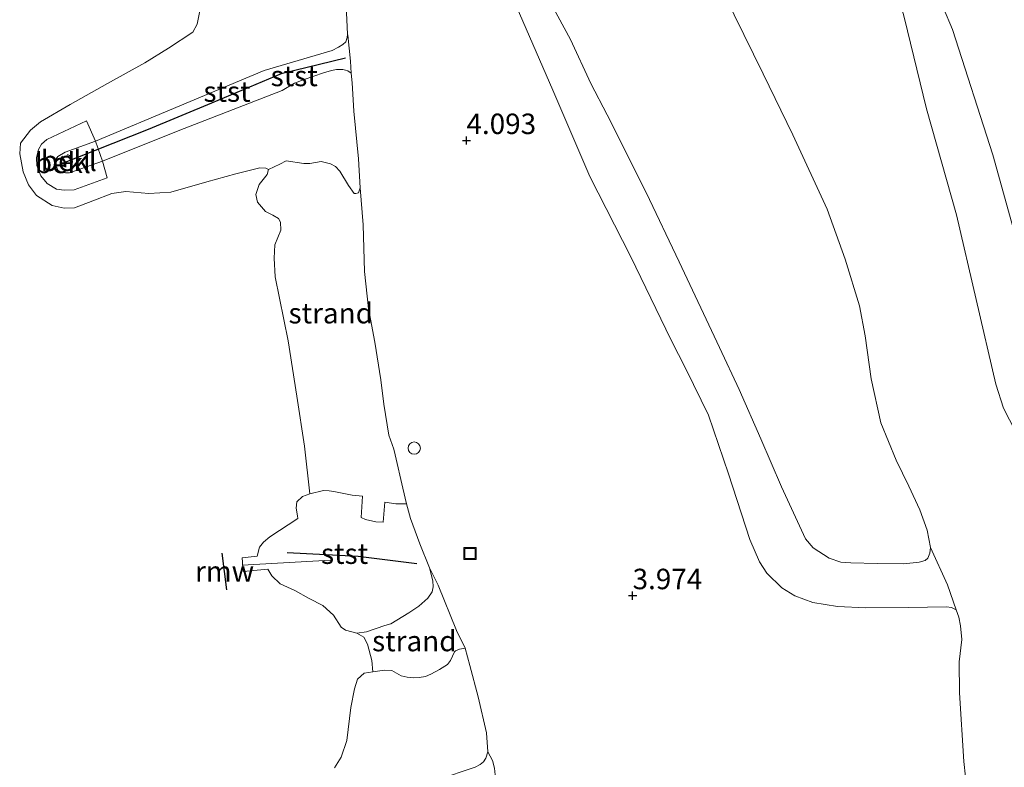
# Model space of a CAD drawing. Units: metres. Extents: x 202628 to 206293, y 474998 to 481251.
# Drawn here: x 205242 to 205363, y 475979 to 476071 of the extents above; entities that cross this region are included whole.
import ezdxf
from ezdxf.enums import TextEntityAlignment as Align

# ---------------------------------------------------------------- set-up
doc = ezdxf.new("R2010")
doc.units = ezdxf.units.M
doc.linetypes.add('VW-6060_STREEP', pattern=[1.2, 0.6, -0.6])
doc.layers.get('0').update_dxf_attribs({"lineweight": 25})
for name, color, linetype, lineweight in [('B-ME-AL-OVERIG-L-B1', 7, 'Continuous', 18), ('B-ME-GW-KRUINLIJN-L-B1', 93, 'Continuous', 18), ('B-ME-GW-TEENLIJN-L-B1', 93, 'Continuous', 18), ('B-ME-IE-GRASLAND-GV-B6', 93, 'Continuous', 18), ('B-ME-IE-GRONDWERKLIJN-GROND_INGERICHT-GV-B6', 253, 'Continuous', 18), ('B-ME-IE-GRONDWERKLIJN-GROND_NIETINGERICHT-GV-B6', 253, 'Continuous', 18), ('B-ME-IE-INRICHTINGSELEMENT-S-B1', 253, 'Continuous', 18), ('B-ME-OB-BEKLEDING-GV-B6', 253, 'Continuous', 18), ('B-ME-OB-WATERLIJN-L-B1', 133, 'OB-WATERLIJN', 18), ('B-ME-OG-WATER-GV-B6', 153, 'Continuous', 18), ('B-ME-VW-MARKERING-BEBAKENING-S-B1', 255, 'VW-6060_STREEP', 18)]:
    doc.layers.add(name, color=color, linetype=linetype, lineweight=lineweight)
for name, color, linetype in [('B-ME-GW-HOOGTEPUNT-S-B1', 10, 'Continuous'), ('B-ME-KW-REMMINGWERK-L-B1', 10, 'Continuous'), ('B-ME-VV-KRIBBEN-L-B1', 10, 'Continuous')]:
    doc.layers.add(name, color=color, linetype=linetype)
doc.styles.add('NLCS-ISO', font='NLCS-ISO.TTF')
doc.linetypes.add('OB-WATERLIJN', pattern='A,10,[32,NLCS.SHX,S=2,R=0,X=0,Y=0],-12', length=22)

# ---------------------------------------------------------------- blocks, each defined once
blk = doc.blocks.new('hoogtepunt')
for p, q in [((-0.5, 0), (0.5, 0)), ((0, 0.5), (0, -0.5))]:
    blk.add_line(p, q)
blk = doc.blocks.new('dtb')
blk.add_circle((0, 0), 0.75)
blk = doc.blocks.new('put')
for p, q in [((0.75, 0.75), (-0.75, 0.75)), ((-0.75, 0.75), (-0.75, -0.75)), ((0.75, -0.75), (0.75, 0.75)), ((-0.75, -0.75), (0.75, -0.75))]:
    blk.add_line(p, q)
blk.add_lwpolyline([(-0.625, 0.625), (0.625, 0.625), (0.625, -0.625), (-0.625, -0.625)], close=True)

msp = doc.modelspace()

# ---------------------------------------------------------------- linework, layer by layer
at = {"layer": 'B-ME-AL-OVERIG-L-B1'}
msp.add_line((205280.4599, 476004.6014, 3.0822), (205269.6386, 476003.974, 3.0549), dxfattribs=at)
at = {"layer": 'B-ME-GW-KRUINLIJN-L-B1'}
for points in [[(205328.6189, 476073.6926, 4.583), (205333.368, 476064.0398, 4.5061), (205336.9713, 476056.5556, 4.4965), (205341.168, 476047.4963, 4.6119), (205343.3883, 476041.3527, 4.6408), (205345.1472, 476035.6685, 4.6792), (205345.8267, 476032.0055, 4.7466), (205346.5386, 476026.7557, 4.9902), (205347.7293, 476021.3534, 4.971), (205349.5923, 476016.792, 4.9902), (205351.1771, 476013.6532, 4.894), (205352.5065, 476010.7434, 4.8363), (205353.3876, 476008.2683, 4.8074), (205353.7979, 476006.1527, 4.6054), (205353.7178, 476005.4442, 4.6366), (205353.4939, 476004.8223, 4.6444), (205353.1695, 476004.5304, 4.6522), (205352.4286, 476004.3372, 4.699), (205350.5381, 476004.1305, 4.7458), (205347.2926, 476004.1664, 4.7734), (205344.0571, 476004.2775, 4.8857), (205342.8441, 476004.363, 4.8389), (205341.4379, 476004.8424, 4.8109), (205339.4769, 476006.0804, 4.8015), (205338.5364, 476007.1908, 4.8296), (205335.5783, 476013.5444, 4.8389), (205333.0822, 476019.4153, 4.9045), (205330.4115, 476025.4626, 4.9045), (205327.9982, 476030.5732, 4.97), (205323.0673, 476041.0456, 4.9325), (205319.0423, 476049.5228, 4.9419), (205314.2732, 476059.0194, 4.9513), (205312.2969, 476062.8475, 4.8764), (205309.779, 476068.2213, 4.8857), (205306.4502, 476074.4189, 4.9138)], [(205282.3643, 476072.3632, 4.0593), (205282.5456, 476068.8705, 4.066), (205282.4756, 476068.4772, 4.066), (205282.3124, 476067.9263, 4.066), (205281.9717, 476067.5903, 4.066), (205281.4104, 476067.2723, 4.066), (205280.6554, 476066.8915, 4.066), (205272.3401, 476064.4229, 4.066), (205251.7108, 476055.8085, 4.0096), (205247.9978, 476054.4489, 3.9706), (205247.1049, 476053.9385, 3.9706), (205246.9118, 476053.6403, 3.9706), (205246.8685, 476053.397, 3.9706), (205246.888, 476053.0747, 3.9706), (205246.9727, 476052.593, 3.9706), (205247.1236, 476052.2645, 3.9706), (205247.4028, 476052.0305, 3.9706), (205248.0319, 476051.9077, 3.9706), (205248.5459, 476051.9228, 4.0018), (205252.5799, 476053.3422, 3.9706), (205261.8111, 476057.0511, 3.8234), (205274.5479, 476061.9747, 3.8831), (205276.0621, 476062.8749, 3.8831), (205277.2306, 476063.3329, 3.8831), (205278.4094, 476063.7179, 3.8879), (205279.5787, 476064.1515, 3.9122), (205280.5732, 476064.4252, 3.9752), (205281.1647, 476064.5485, 3.9946), (205281.9558, 476064.5309, 3.9994), (205282.3, 476064.4676, 4.0188), (205282.5472, 476064.377, 4.0237), (205282.9918, 476064.1212, 4.0675), (205283.0766, 476062.9144, 4.0803), (205283.3047, 476059.4619, 4.0944), (205283.8663, 476053.6131, 4.0382), (205284.079, 476050.0693, 3.8346), (205284.4468, 476045.5677, 3.968), (205284.5868, 476039.8519, 3.9329), (205285.1093, 476035.3366, 3.8908), (205285.8654, 476031.2186, 3.7504), (205286.6171, 476026.6283, 3.7153), (205286.9862, 476023.6339, 3.7012), (205287.5961, 476019.8566, 3.6591), (205288.1812, 476018.1668, 3.5608), (205288.3567, 476017.4456, 3.5608), (205289.2747, 476013.3778, 3.5679), (205289.7526, 476011.4878, 3.6145), (205290.209, 476009.6826, 3.6591), (205291.3524, 476006.6019, 3.7012), (205292.5646, 476003.6503, 3.7293), (205293.6067, 476001.5471, 3.7574), (205295.8569, 475996.0111, 3.8065), (205296.9286, 475993.8271, 3.7714), (205297.4897, 475991.719, 3.9259), (205298.4822, 475987.8984, 3.9259), (205299.5074, 475983.4982, 3.9595), (205299.6708, 475981.1846, 3.9969), (205299.4592, 475980.4048, 4.0248), (205299.1451, 475979.9268, 4.0457), (205298.7324, 475979.61, 4.0526), (205298.1551, 475979.3117, 4.0596), (205293.5248, 475977.7345, 4.0387)], [(205356.9573, 475998.5312, 4.3553), (205357.2818, 475997.6449, 4.3168), (205357.4871, 475996.5809, 4.2976), (205357.6364, 475994.8807, 4.2687), (205357.3307, 475992.147, 4.1052), (205357.3411, 475988.3898, 4.1821), (205357.8737, 475979.9697, 4.2591), (205358.6894, 475972.5036, 4.3553), (205359.1326, 475967.9877, 4.336), (205360.3771, 475959.8995, 4.3938), (205360.4794, 475959.4032, 4.4028)]]:
    msp.add_polyline3d(points, dxfattribs=at)
at = {"layer": 'B-ME-GW-TEENLIJN-L-B1'}
msp.add_polyline3d([(205356.9573, 475998.5312, 4.3553), (205356.3739, 475998.8168, 4.3943), (205355.7635, 475998.8941, 4.3803), (205351.1055, 475998.8032, 4.4271), (205345.8858, 475998.7715, 4.4973), (205342.4307, 475998.9427, 4.509), (205339.4207, 475999.4145, 4.4856), (205337.2335, 476000.2131, 4.392), (205335.6193, 476001.215, 4.2875), (205333.8102, 476002.9849, 4.2672), (205332.8905, 476004.3875, 4.2368), (205331.7351, 476007.1209, 4.2773), (205329.1133, 476015.1489, 4.2976), (205326.6475, 476022.329, 4.3078), (205323.9406, 476027.8891, 4.034), (205322.0493, 476031.5713, 4.0137), (205317.1637, 476041.6708, 3.9934), (205312.1558, 476051.465, 4.0745), (205307.6368, 476062.0342, 4.0847), (205303.1393, 476072.3155, 4.1962)], dxfattribs=at)
at = {"layer": 'B-ME-IE-GRASLAND-GV-B6'}
for points in [[(205311.904, 476156.6738, 2.3574), (205315.8074, 476151.9342, 2.3988), (205321.3497, 476143.386, 2.3988), (205325.4217, 476136.7518, 2.4195), (205330.8906, 476123.986, 2.4506), (205335.9165, 476111.3671, 2.4236), (205341.7233, 476095.3135, 2.5406), (205349.0609, 476076.5588, 2.5226), (205350.5813, 476070.9429, 2.5865), (205353.306, 476059.742, 2.9105), (205356.9853, 476046.807, 2.7269), (205361.7821, 476026.1155, 2.852), (205362.7222, 476023.1732, 2.8223), (205364.2104, 476020.3047, 2.8124), (205366.5851, 476015.7921, 2.8223), (205367.5237, 476011.547, 2.8025), (205369.0617, 475999.1755, 2.8817), (205371.9793, 475983.818, 2.8223), (205375.598, 475966.5338, 2.8853)], [(205356.9573, 475998.5312, 4.3553), (205355.8988, 476001.5946, 4.5006), (205353.7979, 476006.1527, 4.6054), (205353.3876, 476008.2683, 4.8074), (205352.5065, 476010.7434, 4.8363), (205351.1771, 476013.6532, 4.894), (205349.5923, 476016.792, 4.9902), (205347.7293, 476021.3534, 4.971), (205346.5386, 476026.7557, 4.9902), (205345.8267, 476032.0055, 4.7466), (205345.1472, 476035.6685, 4.6792), (205343.3883, 476041.3527, 4.6408), (205341.168, 476047.4963, 4.6119), (205336.9713, 476056.5556, 4.4965), (205333.368, 476064.0398, 4.5061), (205328.6189, 476073.6926, 4.583)], [(205358.6894, 475972.5036, 4.3553), (205357.8737, 475979.9697, 4.2591), (205357.3411, 475988.3898, 4.1821), (205357.3307, 475992.147, 4.1052), (205357.6364, 475994.8807, 4.2687), (205357.4871, 475996.5809, 4.2976), (205357.2818, 475997.6449, 4.3168), (205356.9573, 475998.5312, 4.3553)]]:
    msp.add_polyline3d(points, dxfattribs=at)
at = {"layer": 'B-ME-IE-GRONDWERKLIJN-GROND_INGERICHT-GV-B6'}
for points in [[(205306.4502, 476074.4189, 4.9138), (205309.779, 476068.2213, 4.8857), (205312.2969, 476062.8475, 4.8764), (205314.2732, 476059.0194, 4.9513), (205319.0423, 476049.5228, 4.9419), (205323.0673, 476041.0456, 4.9325), (205327.9982, 476030.5732, 4.97), (205330.4115, 476025.4626, 4.9045), (205333.0822, 476019.4153, 4.9045), (205335.5783, 476013.5444, 4.8389), (205338.5364, 476007.1908, 4.8296), (205339.4769, 476006.0804, 4.8015), (205341.4379, 476004.8424, 4.8109), (205342.8441, 476004.363, 4.8389), (205344.0571, 476004.2775, 4.8857), (205347.2926, 476004.1664, 4.7734), (205350.5381, 476004.1305, 4.7458), (205352.4286, 476004.3372, 4.699), (205353.1695, 476004.5304, 4.6522), (205353.4939, 476004.8223, 4.6444), (205353.7178, 476005.4442, 4.6366), (205353.7979, 476006.1527, 4.6054)], [(205328.6189, 476073.6926, 4.583), (205333.368, 476064.0398, 4.5061), (205336.9713, 476056.5556, 4.4965), (205341.168, 476047.4963, 4.6119), (205343.3883, 476041.3527, 4.6408), (205345.1472, 476035.6685, 4.6792), (205345.8267, 476032.0055, 4.7466), (205346.5386, 476026.7557, 4.9902), (205347.7293, 476021.3534, 4.971), (205349.5923, 476016.792, 4.9902), (205351.1771, 476013.6532, 4.894), (205352.5065, 476010.7434, 4.8363), (205353.3876, 476008.2683, 4.8074), (205353.7979, 476006.1527, 4.6054), (205353.7178, 476005.4442, 4.6366), (205353.4939, 476004.8223, 4.6444), (205353.1695, 476004.5304, 4.6522), (205352.4286, 476004.3372, 4.699), (205350.5381, 476004.1305, 4.7458), (205347.2926, 476004.1664, 4.7734), (205344.0571, 476004.2775, 4.8857), (205342.8441, 476004.363, 4.8389), (205341.4379, 476004.8424, 4.8109), (205339.4769, 476006.0804, 4.8015), (205338.5364, 476007.1908, 4.8296), (205335.5783, 476013.5444, 4.8389), (205333.0822, 476019.4153, 4.9045), (205330.4115, 476025.4626, 4.9045), (205327.9982, 476030.5732, 4.97), (205323.0673, 476041.0456, 4.9325), (205319.0423, 476049.5228, 4.9419), (205314.2732, 476059.0194, 4.9513), (205312.2969, 476062.8475, 4.8764), (205309.779, 476068.2213, 4.8857), (205306.4502, 476074.4189, 4.9138)], [(205299.6708, 475981.1846, 3.9969), (205299.5074, 475983.4982, 3.9595), (205298.4822, 475987.8984, 3.9259), (205297.4897, 475991.719, 3.9259), (205296.9286, 475993.8271, 3.7714), (205295.8569, 475996.0111, 3.8065), (205293.6067, 476001.5471, 3.7574), (205292.5646, 476003.6503, 3.7293), (205291.3524, 476006.6019, 3.7012), (205290.209, 476009.6826, 3.6591), (205289.7526, 476011.4878, 3.6145), (205289.2747, 476013.3778, 3.5679), (205288.3567, 476017.4456, 3.5608), (205288.1812, 476018.1668, 3.5608), (205287.5961, 476019.8566, 3.6591), (205286.9862, 476023.6339, 3.7012), (205286.6171, 476026.6283, 3.7153), (205285.8654, 476031.2186, 3.7504), (205285.1093, 476035.3366, 3.8908), (205284.5868, 476039.8519, 3.9329), (205284.4468, 476045.5677, 3.968), (205284.079, 476050.0693, 3.8346), (205283.8663, 476053.6131, 4.0382), (205283.3047, 476059.4619, 4.0944), (205283.0766, 476062.9144, 4.0803), (205282.9918, 476064.1212, 4.0675), (205282.89, 476065.5692, 4.0522), (205282.5516, 476068.7552, 4.0663), (205282.5456, 476068.8705, 4.066), (205282.3643, 476072.3632, 4.0593)], [(205353.7979, 476006.1527, 4.6054), (205355.8988, 476001.5946, 4.5006), (205356.9573, 475998.5312, 4.3553), (205356.3739, 475998.8168, 4.3943), (205355.7635, 475998.8941, 4.3803), (205351.1055, 475998.8032, 4.4271), (205345.8858, 475998.7715, 4.4973), (205342.4307, 475998.9427, 4.509), (205339.4207, 475999.4145, 4.4856), (205337.2335, 476000.2131, 4.392), (205335.6193, 476001.215, 4.2875), (205333.8102, 476002.9849, 4.2672), (205332.8905, 476004.3875, 4.2368), (205331.7351, 476007.1209, 4.2773), (205329.1133, 476015.1489, 4.2976), (205326.6475, 476022.329, 4.3078), (205323.9406, 476027.8891, 4.034), (205322.0493, 476031.5713, 4.0137), (205317.1637, 476041.6708, 3.9934), (205312.1558, 476051.465, 4.0745), (205307.6368, 476062.0342, 4.0847), (205303.1393, 476072.3155, 4.1962)], [(205303.1393, 476072.3155, 4.1962), (205307.6368, 476062.0342, 4.0847), (205312.1558, 476051.465, 4.0745), (205317.1637, 476041.6708, 3.9934), (205322.0493, 476031.5713, 4.0137), (205323.9406, 476027.8891, 4.034), (205326.6475, 476022.329, 4.3078), (205329.1133, 476015.1489, 4.2976), (205331.7351, 476007.1209, 4.2773), (205332.8905, 476004.3875, 4.2368), (205333.8102, 476002.9849, 4.2672), (205335.6193, 476001.215, 4.2875), (205337.2335, 476000.2131, 4.392), (205339.4207, 475999.4145, 4.4856), (205342.4307, 475998.9427, 4.509), (205345.8858, 475998.7715, 4.4973), (205351.1055, 475998.8032, 4.4271), (205355.7635, 475998.8941, 4.3803), (205356.3739, 475998.8168, 4.3943), (205356.9573, 475998.5312, 4.3553), (205357.2818, 475997.6449, 4.3168), (205357.4871, 475996.5809, 4.2976), (205357.6364, 475994.8807, 4.2687), (205357.3307, 475992.147, 4.1052), (205357.3411, 475988.3898, 4.1821), (205357.8737, 475979.9697, 4.2591), (205358.6894, 475972.5036, 4.3553)], [(205300.5119, 475979.1857, 3.9759), (205300.2634, 475980.1202, 3.9716), (205299.6708, 475981.1846, 3.9969)]]:
    msp.add_polyline3d(points, dxfattribs=at)
at = {"layer": 'B-ME-IE-GRONDWERKLIJN-GROND_NIETINGERICHT-GV-B6'}
for points in [[(205383.9725, 475970.4835, 1.9999), (205375.598, 475966.5338, 2.8853), (205371.9793, 475983.818, 2.8223), (205369.0617, 475999.1755, 2.8817), (205367.5237, 476011.547, 2.8025), (205366.5851, 476015.7921, 2.8223), (205364.2104, 476020.3047, 2.8124), (205362.7222, 476023.1732, 2.8223), (205361.7821, 476026.1155, 2.852), (205356.9853, 476046.807, 2.7269), (205353.306, 476059.742, 2.9105), (205350.5813, 476070.9429, 2.5865), (205349.0609, 476076.5588, 2.5226), (205341.7233, 476095.3135, 2.5406), (205335.9165, 476111.3671, 2.4236), (205330.8906, 476123.986, 2.4506), (205325.4217, 476136.7518, 2.4195), (205321.3497, 476143.386, 2.3988), (205315.8074, 476151.9342, 2.3988), (205311.904, 476156.6738, 2.3574)], [(205317.2268, 476157.1202, 1.9999), (205323.4054, 476148.8525, 1.9999), (205327.2265, 476142.9812, 1.9999), (205329.5274, 476138.7114, 1.9999), (205334.2792, 476127.6124, 1.9999), (205338.9862, 476115.5366, 1.9999), (205342.2916, 476107.6801, 1.9999), (205343.3033, 476104.5225, 1.9999), (205344.8163, 476098.7925, 1.9999), (205346.1489, 476094.4513, 1.9999), (205349.9143, 476085.1099, 1.9999), (205356.4835, 476069.4329, 1.9999), (205361.4519, 476054.1138, 1.9999), (205364.9654, 476041.3815, 1.9999), (205368.1573, 476029.479, 1.9999), (205370.7093, 476020.3953, 1.9999), (205372.3747, 476014.9665, 1.9999), (205373.5329, 476010.4777, 1.9999), (205374.4863, 476003.326, 1.9999), (205376.8991, 475993.4999, 1.9999), (205380.0529, 475982.3501, 1.9999), (205381.6458, 475976.2852, 1.9999), (205383.9725, 475970.4835, 1.9999)], [(205284.079, 476050.0693, 3.8346), (205284.4468, 476045.5677, 3.968), (205284.5868, 476039.8519, 3.9329), (205285.1093, 476035.3366, 3.8908), (205285.8654, 476031.2186, 3.7504), (205286.6171, 476026.6283, 3.7153), (205286.9862, 476023.6339, 3.7012), (205287.5961, 476019.8566, 3.6591), (205288.1812, 476018.1668, 3.5608), (205288.3567, 476017.4456, 3.5608), (205289.2747, 476013.3778, 3.5679), (205289.7526, 476011.4878, 3.6145), (205288.4453, 476011.4819, 3.471), (205287.0923, 476011.6602, 3.3462), (205286.8689, 476009.2501, 3.2526), (205285.9811, 476009.2902, 3.1473), (205284.7312, 476009.5456, 3.0128), (205284.1862, 476009.7946, 2.925), (205284.3445, 476012.3957, 2.925), (205283.088, 476012.5357, 2.7534), (205280.8388, 476012.975, 2.3086), (205280.2841, 476013.0695, 2.2519), (205279.6097, 476013.1187, 2.1889), (205277.9065, 476012.7111, 1.9999), (205277.2609, 476018.5078, 1.9999), (205276.3148, 476024.6422, 1.9999), (205275.2726, 476031.3808, 1.9999), (205273.6836, 476039.23, 1.9999), (205273.5395, 476041.4857, 1.9999), (205273.6529, 476043.1054, 1.9999), (205274.3855, 476044.9131, 1.9999), (205274.3474, 476045.9078, 1.9999), (205274.1069, 476046.3411, 1.9999), (205273.3935, 476046.7348, 1.9999), (205272.5167, 476047.1827, 1.9999), (205271.5119, 476048.3456, 1.9999), (205271.3218, 476049.2595, 1.9999), (205271.7395, 476050.4965, 1.9999), (205272.7015, 476051.7339, 1.9999), (205272.8794, 476052.3158, 1.9999), (205274.2316, 476052.9862, 2.1988), (205275.0345, 476053.394, 2.3014), (205277.2038, 476053.0751, 2.603), (205277.9304, 476053.0661, 2.6264), (205278.5929, 476053.1763, 2.6966), (205279.305, 476053.3182, 2.8136), (205280.4544, 476053.0381, 2.9877), (205281.0401, 476052.6942, 3.0579), (205281.5962, 476052.1185, 3.1632), (205282.6608, 476050.3937, 3.3882), (205283.3287, 476049.4016, 3.4386), (205283.5306, 476049.3984, 3.5106), (205283.8858, 476049.4887, 3.6042), (205284.079, 476050.0693, 3.8346)], [(205285.6321, 475990.9313, 1.9999), (205285.5148, 475992.3275, 1.9999), (205284.9599, 475994.3446, 1.9999), (205284.5033, 475995.1907, 1.9999), (205283.6472, 475995.6631, 1.9999), (205284.8513, 475995.8383, 2.0872), (205287.0972, 475996.609, 2.3392), (205287.8196, 475996.8284, 2.4085), (205290.0136, 475998.1603, 2.7996), (205291.2647, 475998.9798, 3.149), (205292.3582, 475999.948, 3.33), (205292.8924, 476000.7222, 3.4298), (205293.0039, 476001.3227, 3.4173), (205292.9417, 476002.0714, 3.5296), (205292.5646, 476003.6503, 3.7293), (205293.6067, 476001.5471, 3.7574), (205295.8569, 475996.0111, 3.8065), (205296.9286, 475993.8271, 3.7714), (205296.2106, 475993.7018, 3.6118), (205295.7476, 475993.5269, 3.5307), (205295.5982, 475993.3934, 3.4995), (205295.1213, 475992.3141, 3.3872), (205294.7643, 475991.8275, 3.2998), (205293.7888, 475991.2421, 3.1688), (205292.7248, 475990.646, 2.9254), (205292.0792, 475990.3689, 2.707), (205291.2759, 475990.2405, 2.6322), (205290.5582, 475990.2195, 2.5386), (205289.806, 475990.2782, 2.4262), (205289.0988, 475990.4512, 2.3014), (205287.947, 475991.0905, 2.2267), (205287.0434, 475991.138, 2.1322), (205285.6321, 475990.9313, 1.9999)]]:
    msp.add_polyline3d(points, dxfattribs=at)
at = {"layer": 'B-ME-KW-REMMINGWERK-L-B1'}
msp.add_line((205267.7618, 476000.9814, 3.8449), (205267.2193, 476005.4527, 3.8449), dxfattribs=at)
at = {"layer": 'B-ME-OB-BEKLEDING-GV-B6'}
for points in [[(205282.5456, 476068.8705, 4.066), (205282.4756, 476068.4772, 4.066), (205282.3124, 476067.9263, 4.066), (205281.9717, 476067.5903, 4.066), (205281.4104, 476067.2723, 4.066), (205280.6554, 476066.8915, 4.066), (205272.3401, 476064.4229, 4.066), (205251.7108, 476055.8085, 4.0096), (205250.6093, 476058.2882, 2.6446), (205245.7738, 476055.9878, 2.6446), (205245.0942, 476055.4232, 2.6368), (205244.7597, 476054.7879, 2.668), (205244.5073, 476053.7617, 2.6758), (205244.5445, 476052.8346, 2.6758), (205245.0258, 476051.5574, 2.6836), (205245.8003, 476050.6016, 2.707), (205246.9596, 476049.9394, 2.707), (205247.8718, 476049.7946, 2.707), (205249.1109, 476049.8511, 2.7226), (205253.1236, 476051.3102, 2.6758), (205252.5799, 476053.3422, 3.9706), (205261.8111, 476057.0511, 3.8234), (205274.5479, 476061.9747, 3.8831), (205276.0621, 476062.8749, 3.8831), (205277.2306, 476063.3329, 3.8831), (205278.4094, 476063.7179, 3.8879), (205279.5787, 476064.1515, 3.9122), (205280.5732, 476064.4252, 3.9752), (205281.1647, 476064.5485, 3.9946), (205281.9558, 476064.5309, 3.9994), (205282.3, 476064.4676, 4.0188), (205282.5472, 476064.377, 4.0237), (205282.9918, 476064.1212, 4.0675), (205283.0766, 476062.9144, 4.0803), (205283.3047, 476059.4619, 4.0944), (205283.8663, 476053.6131, 4.0382), (205284.079, 476050.0693, 3.8346), (205283.8858, 476049.4887, 3.6042), (205283.5306, 476049.3984, 3.5106), (205283.3287, 476049.4016, 3.4386), (205282.6608, 476050.3937, 3.3882), (205281.5962, 476052.1185, 3.1632), (205281.0401, 476052.6942, 3.0579), (205280.4544, 476053.0381, 2.9877), (205279.305, 476053.3182, 2.8136), (205278.5929, 476053.1763, 2.6966), (205277.9304, 476053.0661, 2.6264), (205277.2038, 476053.0751, 2.603), (205275.0345, 476053.394, 2.3014), (205274.2316, 476052.9862, 2.1988), (205272.8794, 476052.3158, 1.9999), (205272.5246, 476052.4901, 1.9999), (205271.8189, 476052.5215, 1.9999), (205268.8635, 476051.7971, 1.9999), (205265.3397, 476050.8208, 1.9999), (205260.9115, 476049.5417, 1.9999), (205258.2261, 476049.3842, 1.9999), (205255.4165, 476049.6245, 1.9999), (205253.6901, 476049.3888, 1.9999), (205251.3823, 476048.5146, 1.9999), (205249.142, 476047.6461, 1.9999), (205247.8772, 476047.5852, 1.9999), (205246.4188, 476047.939, 1.9999), (205244.5018, 476049.1613, 1.9999), (205243.5307, 476050.4631, 1.9999), (205242.8766, 476052.041, 1.9999), (205242.4436, 476054.2271, 1.9999), (205242.5609, 476055.5296, 1.9999), (205243.7854, 476057.1519, 1.9999), (205244.9952, 476058.138, 1.9999), (205248.6046, 476060.2553, 1.9999), (205253.1952, 476062.8407, 1.9999), (205257.7465, 476065.3547, 1.9999), (205260.6561, 476067.1638, 1.9999), (205263.6171, 476069.1109, 1.9999), (205264.1476, 476070.0947, 1.9999), (205264.6318, 476072.5223, 1.9999)], [(205282.3643, 476072.3632, 4.0593), (205282.5456, 476068.8705, 4.066)], [(205251.7108, 476055.8085, 4.0096), (205272.3401, 476064.4229, 4.066), (205280.6554, 476066.8915, 4.066), (205281.4104, 476067.2723, 4.066), (205281.9717, 476067.5903, 4.066), (205282.3124, 476067.9263, 4.066), (205282.4756, 476068.4772, 4.066), (205282.5456, 476068.8705, 4.066), (205282.5516, 476068.7552, 4.0663), (205282.89, 476065.5692, 4.0522), (205282.9918, 476064.1212, 4.0675), (205282.5472, 476064.377, 4.0237), (205282.3, 476064.4676, 4.0188), (205281.9558, 476064.5309, 3.9994), (205281.1647, 476064.5485, 3.9946), (205280.5732, 476064.4252, 3.9752), (205279.5787, 476064.1515, 3.9122), (205278.4094, 476063.7179, 3.8879), (205277.2306, 476063.3329, 3.8831), (205276.0621, 476062.8749, 3.8831), (205274.5479, 476061.9747, 3.8831), (205261.8111, 476057.0511, 3.8234), (205252.5799, 476053.3422, 3.9706), (205251.7108, 476055.8085, 4.0096)], [(205251.7108, 476055.8085, 4.0096), (205247.9978, 476054.4489, 3.9706), (205247.1049, 476053.9385, 3.9706), (205246.9118, 476053.6403, 3.9706), (205246.8685, 476053.397, 3.9706), (205246.888, 476053.0747, 3.9706), (205246.9727, 476052.593, 3.9706), (205247.1236, 476052.2645, 3.9706), (205247.4028, 476052.0305, 3.9706), (205248.0319, 476051.9077, 3.9706), (205248.5459, 476051.9228, 4.0018), (205252.5799, 476053.3422, 3.9706), (205253.1236, 476051.3102, 2.6758), (205249.1109, 476049.8511, 2.7226), (205247.8718, 476049.7946, 2.707), (205246.9596, 476049.9394, 2.707), (205245.8003, 476050.6016, 2.707), (205245.0258, 476051.5574, 2.6836), (205244.5445, 476052.8346, 2.6758), (205244.5073, 476053.7617, 2.6758), (205244.7597, 476054.7879, 2.668), (205245.0942, 476055.4232, 2.6368), (205245.7738, 476055.9878, 2.6446), (205250.6093, 476058.2882, 2.6446), (205251.7108, 476055.8085, 4.0096)], [(205251.7108, 476055.8085, 4.0096), (205252.5799, 476053.3422, 3.9706), (205248.5459, 476051.9228, 4.0018), (205248.0319, 476051.9077, 3.9706), (205247.4028, 476052.0305, 3.9706), (205247.1236, 476052.2645, 3.9706), (205246.9727, 476052.593, 3.9706), (205246.888, 476053.0747, 3.9706), (205246.8685, 476053.397, 3.9706), (205246.9118, 476053.6403, 3.9706), (205247.1049, 476053.9385, 3.9706), (205247.9978, 476054.4489, 3.9706), (205251.7108, 476055.8085, 4.0096)], [(205289.7526, 476011.4878, 3.6145), (205290.209, 476009.6826, 3.6591), (205291.3524, 476006.6019, 3.7012), (205292.5646, 476003.6503, 3.7293), (205292.9417, 476002.0714, 3.5296), (205293.0039, 476001.3227, 3.4173), (205292.8924, 476000.7222, 3.4298), (205292.3582, 475999.948, 3.33), (205291.2647, 475998.9798, 3.149), (205290.0136, 475998.1603, 2.7996), (205287.8196, 475996.8284, 2.4085), (205287.0972, 475996.609, 2.3392), (205284.8513, 475995.8383, 2.0872), (205283.6472, 475995.6631, 1.9999), (205282.2995, 475996.0488, 1.9999), (205281.77, 475996.4125, 1.9999), (205280.8326, 475997.8532, 1.9999), (205279.5088, 475999.0347, 1.9999), (205277.8267, 475999.8913, 1.9999), (205276.0863, 476000.9017, 1.9999), (205274.2954, 476001.7038, 1.9999), (205273.2851, 476002.6621, 1.9999), (205272.7854, 476003.4819, 1.9999), (205269.7697, 476003.2059, 1.9999), (205269.6522, 476004.8742, 1.9999), (205271.495, 476005.0744, 1.9999), (205271.7665, 476006.163, 1.9999), (205272.2371, 476006.7695, 1.9999), (205273.0193, 476007.4475, 1.9999), (205276.4616, 476009.6643, 1.9999), (205276.4088, 476010.0227, 1.9999), (205276.2618, 476010.9628, 1.9999), (205276.3345, 476011.7173, 1.9999), (205277.0059, 476012.3633, 1.9999), (205277.9065, 476012.7111, 1.9999), (205279.6097, 476013.1187, 2.1889), (205280.2841, 476013.0695, 2.2519), (205280.8388, 476012.975, 2.3086), (205283.088, 476012.5357, 2.7534), (205284.3445, 476012.3957, 2.925), (205284.1862, 476009.7946, 2.925), (205284.7312, 476009.5456, 3.0128), (205285.9811, 476009.2902, 3.1473), (205286.8689, 476009.2501, 3.2526), (205287.0923, 476011.6602, 3.3462), (205288.4453, 476011.4819, 3.471), (205289.7526, 476011.4878, 3.6145)], [(205285.6321, 475990.9313, 1.9999), (205287.0434, 475991.138, 2.1322), (205287.947, 475991.0905, 2.2267), (205289.0988, 475990.4512, 2.3014), (205289.806, 475990.2782, 2.4262), (205290.5582, 475990.2195, 2.5386), (205291.2759, 475990.2405, 2.6322), (205292.0792, 475990.3689, 2.707), (205292.7248, 475990.646, 2.9254), (205293.7888, 475991.2421, 3.1688), (205294.7643, 475991.8275, 3.2998), (205295.1213, 475992.3141, 3.3872), (205295.5982, 475993.3934, 3.4995), (205295.7476, 475993.5269, 3.5307), (205296.2106, 475993.7018, 3.6118), (205296.9286, 475993.8271, 3.7714), (205297.4897, 475991.719, 3.9259), (205298.4822, 475987.8984, 3.9259), (205299.5074, 475983.4982, 3.9595), (205299.6708, 475981.1846, 3.9969), (205299.4592, 475980.4048, 4.0248), (205299.1451, 475979.9268, 4.0457), (205298.7324, 475979.61, 4.0526), (205298.1551, 475979.3117, 4.0596), (205293.5248, 475977.7345, 4.0387)], [(205280.9235, 475979.2195, 1.9999), (205281.7428, 475980.5356, 1.9999), (205282.4565, 475982.5685, 1.9999), (205282.9343, 475986.6, 1.9999), (205283.3795, 475988.8598, 1.9999), (205283.7334, 475990.0462, 1.9999), (205284.5568, 475990.773, 1.9999), (205285.6321, 475990.9313, 1.9999)], [(205299.6708, 475981.1846, 3.9969), (205300.2634, 475980.1202, 3.9716), (205300.5119, 475979.1857, 3.9759), (205300.5785, 475978.3744, 3.9801), (205300.6199, 475977.6907, 3.9928), (205300.6161, 475977.3339, 4.0353), (205300.3601, 475977.0624, 4.0522), (205300.0294, 475977.1465, 4.0522), (205299.6654, 475977.171, 4.0522), (205298.7581, 475976.9334, 4.0522), (205288.0105, 475972.9266, 3.8223), (205274.7685, 475967.9389, 3.6131), (205273.7882, 475970.499, 3.6833), (205287.9483, 475976.0474, 3.8436), (205293.5248, 475977.7345, 4.0387), (205298.1551, 475979.3117, 4.0596), (205298.7324, 475979.61, 4.0526), (205299.1451, 475979.9268, 4.0457), (205299.4592, 475980.4048, 4.0248), (205299.6708, 475981.1846, 3.9969)]]:
    msp.add_polyline3d(points, dxfattribs=at)
at = {"layer": 'B-ME-OB-WATERLIJN-L-B1'}
msp.add_polyline3d([(205264.6318, 476072.5223, 1.9999), (205264.1476, 476070.0947, 1.9999), (205263.6171, 476069.1109, 1.9999), (205260.6561, 476067.1638, 1.9999), (205257.7465, 476065.3547, 1.9999), (205253.1952, 476062.8407, 1.9999), (205248.6046, 476060.2553, 1.9999), (205244.9952, 476058.138, 1.9999), (205243.7854, 476057.1519, 1.9999), (205242.5609, 476055.5296, 1.9999), (205242.4436, 476054.2271, 1.9999), (205242.8766, 476052.041, 1.9999), (205243.5307, 476050.4631, 1.9999), (205244.5018, 476049.1613, 1.9999), (205246.4188, 476047.939, 1.9999), (205247.8772, 476047.5852, 1.9999), (205249.142, 476047.6461, 1.9999), (205251.3823, 476048.5146, 1.9999), (205253.6901, 476049.3888, 1.9999), (205255.4165, 476049.6245, 1.9999), (205258.2261, 476049.3842, 1.9999), (205260.9115, 476049.5417, 1.9999), (205265.3397, 476050.8208, 1.9999), (205268.8635, 476051.7971, 1.9999), (205271.8189, 476052.5215, 1.9999), (205272.5246, 476052.4901, 1.9999), (205272.8794, 476052.3158, 1.9999), (205272.7015, 476051.7339, 1.9999), (205271.7395, 476050.4965, 1.9999), (205271.3218, 476049.2595, 1.9999), (205271.5119, 476048.3456, 1.9999), (205272.5167, 476047.1827, 1.9999), (205273.3935, 476046.7348, 1.9999), (205274.1069, 476046.3411, 1.9999), (205274.3474, 476045.9078, 1.9999), (205274.3855, 476044.9131, 1.9999), (205273.6529, 476043.1054, 1.9999), (205273.5395, 476041.4857, 1.9999), (205273.6836, 476039.23, 1.9999), (205275.2726, 476031.3808, 1.9999), (205276.3148, 476024.6422, 1.9999), (205277.2609, 476018.5078, 1.9999), (205277.9065, 476012.7111, 1.9999), (205277.0059, 476012.3633, 1.9999), (205276.3345, 476011.7173, 1.9999), (205276.2618, 476010.9628, 1.9999), (205276.4088, 476010.0227, 1.9999), (205276.4616, 476009.6643, 1.9999), (205273.0193, 476007.4475, 1.9999), (205272.2371, 476006.7695, 1.9999), (205271.7665, 476006.163, 1.9999), (205271.495, 476005.0744, 1.9999), (205269.6522, 476004.8742, 1.9999), (205269.7697, 476003.2059, 1.9999), (205272.7854, 476003.4819, 1.9999), (205273.2851, 476002.6621, 1.9999), (205274.2954, 476001.7038, 1.9999), (205276.0863, 476000.9017, 1.9999), (205277.8267, 475999.8913, 1.9999), (205279.5088, 475999.0347, 1.9999), (205280.8326, 475997.8532, 1.9999), (205281.77, 475996.4125, 1.9999), (205282.2995, 475996.0488, 1.9999), (205283.6472, 475995.6631, 1.9999), (205284.5033, 475995.1907, 1.9999), (205284.9599, 475994.3446, 1.9999), (205285.5148, 475992.3275, 1.9999), (205285.6321, 475990.9313, 1.9999), (205284.5568, 475990.773, 1.9999), (205283.7334, 475990.0462, 1.9999), (205283.3795, 475988.8598, 1.9999), (205282.9343, 475986.6, 1.9999), (205282.4565, 475982.5685, 1.9999), (205281.7428, 475980.5356, 1.9999), (205280.9235, 475979.2195, 1.9999)], dxfattribs=at)
at = {"layer": 'B-ME-OG-WATER-GV-B6'}
for points in [[(205383.9725, 475970.4835, 1.9999), (205381.6458, 475976.2852, 1.9999), (205380.0529, 475982.3501, 1.9999), (205376.8991, 475993.4999, 1.9999), (205374.4863, 476003.326, 1.9999), (205373.5329, 476010.4777, 1.9999), (205372.3747, 476014.9665, 1.9999), (205370.7093, 476020.3953, 1.9999), (205368.1573, 476029.479, 1.9999), (205364.9654, 476041.3815, 1.9999), (205361.4519, 476054.1138, 1.9999), (205356.4835, 476069.4329, 1.9999), (205349.9143, 476085.1099, 1.9999), (205346.1489, 476094.4513, 1.9999), (205344.8163, 476098.7925, 1.9999), (205343.3033, 476104.5225, 1.9999), (205342.2916, 476107.6801, 1.9999), (205338.9862, 476115.5366, 1.9999), (205334.2792, 476127.6124, 1.9999), (205329.5274, 476138.7114, 1.9999), (205327.2265, 476142.9812, 1.9999), (205323.4054, 476148.8525, 1.9999), (205317.2268, 476157.1202, 1.9999)], [(205264.6318, 476072.5223, 1.9999), (205264.1476, 476070.0947, 1.9999), (205263.6171, 476069.1109, 1.9999), (205260.6561, 476067.1638, 1.9999), (205257.7465, 476065.3547, 1.9999), (205253.1952, 476062.8407, 1.9999), (205248.6046, 476060.2553, 1.9999), (205244.9952, 476058.138, 1.9999), (205243.7854, 476057.1519, 1.9999), (205242.5609, 476055.5296, 1.9999), (205242.4436, 476054.2271, 1.9999), (205242.8766, 476052.041, 1.9999), (205243.5307, 476050.4631, 1.9999), (205244.5018, 476049.1613, 1.9999), (205246.4188, 476047.939, 1.9999), (205247.8772, 476047.5852, 1.9999), (205249.142, 476047.6461, 1.9999), (205251.3823, 476048.5146, 1.9999), (205253.6901, 476049.3888, 1.9999), (205255.4165, 476049.6245, 1.9999), (205258.2261, 476049.3842, 1.9999), (205260.9115, 476049.5417, 1.9999), (205265.3397, 476050.8208, 1.9999), (205268.8635, 476051.7971, 1.9999), (205271.8189, 476052.5215, 1.9999), (205272.5246, 476052.4901, 1.9999), (205272.8794, 476052.3158, 1.9999), (205272.7015, 476051.7339, 1.9999), (205271.7395, 476050.4965, 1.9999), (205271.3218, 476049.2595, 1.9999), (205271.5119, 476048.3456, 1.9999), (205272.5167, 476047.1827, 1.9999), (205273.3935, 476046.7348, 1.9999), (205274.1069, 476046.3411, 1.9999), (205274.3474, 476045.9078, 1.9999), (205274.3855, 476044.9131, 1.9999), (205273.6529, 476043.1054, 1.9999), (205273.5395, 476041.4857, 1.9999), (205273.6836, 476039.23, 1.9999), (205275.2726, 476031.3808, 1.9999), (205276.3148, 476024.6422, 1.9999), (205277.2609, 476018.5078, 1.9999), (205277.9065, 476012.7111, 1.9999), (205277.0059, 476012.3633, 1.9999), (205276.3345, 476011.7173, 1.9999), (205276.2618, 476010.9628, 1.9999), (205276.4088, 476010.0227, 1.9999), (205276.4616, 476009.6643, 1.9999), (205273.0193, 476007.4475, 1.9999), (205272.2371, 476006.7695, 1.9999), (205271.7665, 476006.163, 1.9999), (205271.495, 476005.0744, 1.9999), (205269.6522, 476004.8742, 1.9999), (205269.7697, 476003.2059, 1.9999), (205272.7854, 476003.4819, 1.9999), (205273.2851, 476002.6621, 1.9999), (205274.2954, 476001.7038, 1.9999), (205276.0863, 476000.9017, 1.9999), (205277.8267, 475999.8913, 1.9999), (205279.5088, 475999.0347, 1.9999), (205280.8326, 475997.8532, 1.9999), (205281.77, 475996.4125, 1.9999), (205282.2995, 475996.0488, 1.9999), (205283.6472, 475995.6631, 1.9999), (205284.5033, 475995.1907, 1.9999), (205284.9599, 475994.3446, 1.9999), (205285.5148, 475992.3275, 1.9999), (205285.6321, 475990.9313, 1.9999), (205284.5568, 475990.773, 1.9999), (205283.7334, 475990.0462, 1.9999), (205283.3795, 475988.8598, 1.9999), (205282.9343, 475986.6, 1.9999), (205282.4565, 475982.5685, 1.9999), (205281.7428, 475980.5356, 1.9999), (205280.9235, 475979.2195, 1.9999)]]:
    msp.add_polyline3d(points, dxfattribs=at)
at = {"layer": 'B-ME-VV-KRIBBEN-L-B1'}
for points in [[(205282.2733, 476065.9536, 3.994), (205274.4108, 476064.0186, 4.0408), (205265.8899, 476060.4503, 4.033), (205258.1562, 476057.2178, 3.8614), (205247.3561, 476052.9371, 3.955)], [(205275.1376, 476005.5411, 2.7074), (205283.8237, 476005.0847, 3.4494), (205291.0219, 476004.1897, 3.7688)]]:
    msp.add_polyline3d(points, dxfattribs=at)

# ---------------------------------------------------------------- block references
at = {"layer": 'B-ME-GW-HOOGTEPUNT-S-B1', "rotation": 90}
for p in [(205297.0706, 476055.8804, 4.0928), (205297.0706, 476055.8804, 4.0928), (205317.3862, 476000.259, 3.9743), (205317.3862, 476000.259, 3.9743)]:
    msp.add_blockref('hoogtepunt', p, dxfattribs=at)
at = {"layer": 'B-ME-IE-INRICHTINGSELEMENT-S-B1', "rotation": 90}
for name, p in [('dtb', (205290.6886, 476018.2876, 3.7465)), ('put', (205297.5139, 476005.4052, 4.2769))]:
    msp.add_blockref(name, p, dxfattribs=at)
at = {"layer": 'B-ME-VW-MARKERING-BEBAKENING-S-B1', "rotation": 90}
msp.add_blockref('dtb', (205248.1663, 476053.3945, 3.9479), dxfattribs=at)

# ---------------------------------------------------------------- texts
at = {"layer": 'B-ME-GW-HOOGTEPUNT-S-B1', "ltscale": 0.2, "style": 'NLCS-ISO'}
for s, p in [('4.093', (205297.0706, 476055.8804, 4.0928)), ('4.093', (205297.0706, 476055.8804, 4.0928)), ('3.974', (205317.3862, 476000.259, 3.9743)), ('3.974', (205317.3862, 476000.259, 3.9743))]:
    msp.add_text(s, height=2.5, dxfattribs=at).set_placement(p, align=Align.BOTTOM_LEFT)
at = {"layer": 'B-ME-IE-GRONDWERKLIJN-GROND_NIETINGERICHT-GV-B6', "ltscale": 0.2, "style": 'NLCS-ISO'}
for p in [(205280.4765, 476034.7717), (205290.6925, 475994.7074)]:
    msp.add_text('strand', height=2.5, dxfattribs=at).set_placement(p, align=Align.MIDDLE_CENTER)
at = {"layer": 'B-ME-KW-REMMINGWERK-L-B1', "ltscale": 0.2, "style": 'NLCS-ISO'}
msp.add_text('rmw', height=2.5, dxfattribs=at).set_placement((205267.4905, 476003.2171), align=Align.MIDDLE_CENTER)
at = {"layer": 'B-ME-OB-BEKLEDING-GV-B6', "ltscale": 0.2, "style": 'NLCS-ISO'}
for s, p in [('stst', (205276.0136, 476063.7628)), ('stst', (205267.797, 476061.8545)), ('bekl', (205247.7212, 476053.1326)), ('bekl', (205248.45, 476053.3982)), ('stst', (205282.1702, 476005.3859))]:
    msp.add_text(s, height=2.5, dxfattribs=at).set_placement(p, align=Align.MIDDLE_CENTER)

doc.saveas('drawing.dxf')
